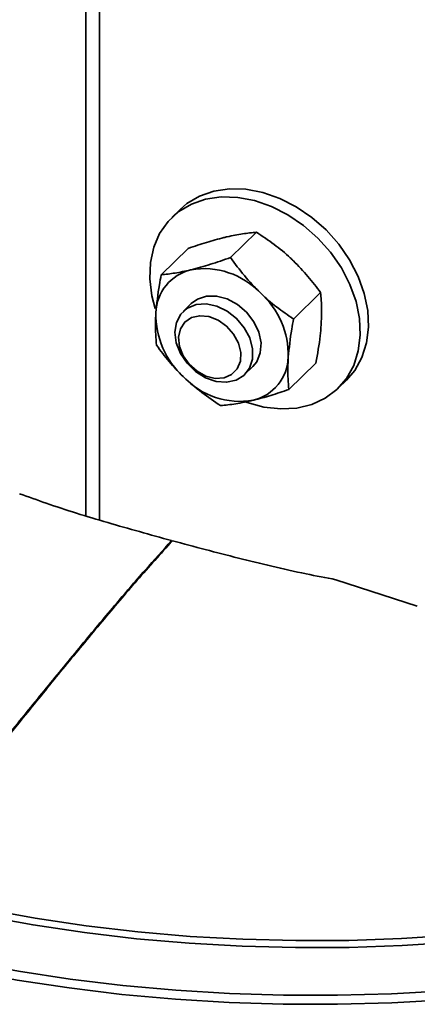
# Model space of a CAD drawing. Units: millimetres. Extents: x 8 to 200, y 14 to 256.
# Drawn here: x 61 to 70, y 204 to 226 of the extents above; entities that cross this region are included whole.
import ezdxf

# ---------------------------------------------------------------- set-up
doc = ezdxf.new("R2010")
doc.units = ezdxf.units.MM

msp = doc.modelspace()

# ---------------------------------------------------------------- linework, layer by layer
at = {"color": 8, "linetype": 'Continuous', "lineweight": 35}
for p, q in [((62.368, 214.775), (62.368, 246.121)), ((62.674, 246.075), (62.674, 214.679))]:
    msp.add_line(p, q, dxfattribs=at)
at = {"color": 7, "linetype": 'Continuous', "lineweight": 35}
for p, q in [((64.503, 221.712), (64.316, 221.529)), ((65.649, 220.624), (66.236, 221.196)), ((64.076, 220.232), (64.689, 220.831)), ((67.076, 219.23), (67.69, 219.828)), ((64.757, 219.584), (64.57, 219.402)), ((65.967, 217.971), (66.154, 218.153)), ((66.969, 217.635), (67.582, 218.233)), ((68.088, 217.665), (68.275, 217.847)), ((64.312, 214.212), (64.312, 214.185)), ((68.037, 213.325), (69.882, 212.724))]:
    msp.add_line(p, q, dxfattribs=at)
at = {"color": 7, "linetype": 'Continuous', "lineweight": 35, "flags": 128}
for points in [[(68.275, 217.847), (68.462, 218.068), (68.625, 218.36), (68.731, 218.69), (68.775, 219.048), (68.758, 219.425), (68.68, 219.811), (68.542, 220.196), (68.348, 220.57), (68.104, 220.924), (67.815, 221.248), (67.489, 221.534), (67.135, 221.775), (66.762, 221.964), (66.378, 222.097), (65.995, 222.169), (65.623, 222.18), (65.27, 222.128), (64.946, 222.016), (64.659, 221.845), (64.503, 221.712)], [(68.276, 217.885), (68.439, 218.178), (68.544, 218.508), (68.589, 218.866), (68.571, 219.242), (68.493, 219.628), (68.355, 220.013), (68.161, 220.388), (67.917, 220.742), (67.628, 221.066), (67.303, 221.352), (66.948, 221.593), (66.575, 221.782), (66.192, 221.914), (65.809, 221.987), (65.436, 221.997), (65.083, 221.946), (64.759, 221.833), (64.473, 221.663), (64.231, 221.439), (64.04, 221.168), (63.906, 220.855), (63.831, 220.511), (63.817, 220.142), (63.865, 219.759), (63.94, 219.472)], [(66.154, 218.153), (66.242, 218.263), (66.322, 218.462), (66.338, 218.691), (66.288, 218.933), (66.176, 219.17), (66.011, 219.385), (65.805, 219.561), (65.572, 219.686), (65.332, 219.751), (65.1, 219.75), (64.895, 219.684), (64.757, 219.584)], [(66.083, 218.801), (66.146, 218.558), (66.144, 218.325), (66.078, 218.119), (65.951, 217.955), (65.774, 217.845), (65.559, 217.798), (65.323, 217.816), (65.083, 217.899), (64.856, 218.04), (64.661, 218.229), (64.51, 218.452), (64.416, 218.693), (64.384, 218.933), (64.419, 219.154), (64.517, 219.341), (64.67, 219.48), (64.868, 219.559), (65.095, 219.574), (65.336, 219.523), (65.571, 219.41), (65.784, 219.243), (65.959, 219.035), (66.083, 218.801)], [(65.827, 218.687), (65.716, 218.891), (65.557, 219.069), (65.365, 219.204), (65.155, 219.286), (64.948, 219.306), (64.76, 219.263), (64.61, 219.161), (64.51, 219.008), (64.469, 218.819), (64.491, 218.61), (64.573, 218.399), (64.709, 218.206), (64.887, 218.047), (65.09, 217.938), (65.301, 217.886), (65.501, 217.898), (65.671, 217.971), (65.798, 218.1), (65.87, 218.273), (65.879, 218.474), (65.827, 218.687)], [(65.991, 217.349), (66.021, 217.339), (66.405, 217.236), (66.784, 217.194), (67.148, 217.215), (67.487, 217.297), (67.794, 217.439), (68.059, 217.637), (68.276, 217.885)], [(82.408, 208.183), (81.532, 207.752), (80.609, 207.349), (79.642, 206.973), (78.635, 206.627), (77.59, 206.312), (76.511, 206.028), (75.403, 205.777), (74.268, 205.56), (73.11, 205.377), (71.934, 205.228), (70.743, 205.115), (69.541, 205.038), (68.333, 204.997), (67.122, 204.992), (65.913, 205.023), (64.709, 205.09), (63.514, 205.193), (62.333, 205.331), (61.17, 205.504), (60.028, 205.712), (58.912, 205.954), (57.824, 206.228)], [(57.901, 206.375), (58.98, 206.103), (60.088, 205.864), (61.221, 205.657), (62.375, 205.485), (63.546, 205.348), (64.731, 205.246), (65.926, 205.18), (67.126, 205.149), (68.327, 205.154), (69.526, 205.195), (70.718, 205.272), (71.899, 205.384), (73.066, 205.531), (74.215, 205.713), (75.341, 205.928), (76.441, 206.177), (77.511, 206.459), (78.547, 206.771), (79.547, 207.115), (80.506, 207.487), (81.422, 207.888), (82.291, 208.315)], [(83.39, 207.222), (82.521, 206.774), (81.605, 206.352), (80.644, 205.957), (79.642, 205.591), (78.6, 205.254), (77.524, 204.948), (76.415, 204.674), (75.279, 204.433), (74.118, 204.225), (72.936, 204.051), (71.736, 203.912), (70.524, 203.808), (69.301, 203.74), (68.074, 203.707), (66.844, 203.71), (65.617, 203.748), (64.396, 203.822), (63.186, 203.932), (61.989, 204.077), (60.81, 204.256), (59.652, 204.469), (58.52, 204.715), (57.416, 204.994)], [(57.457, 205.193), (58.556, 204.915), (59.684, 204.67), (60.837, 204.458), (62.011, 204.279), (63.203, 204.135), (64.409, 204.026), (65.625, 203.952), (66.847, 203.914), (68.072, 203.911), (69.295, 203.944), (70.512, 204.012), (71.72, 204.116), (72.914, 204.254), (74.092, 204.427), (75.248, 204.634), (76.38, 204.875), (77.484, 205.148), (78.556, 205.452), (79.593, 205.787), (80.592, 206.152), (81.549, 206.546), (82.462, 206.966), (83.327, 207.413)]]:
    msp.add_lwpolyline(points, dxfattribs=at)
at = {"color": 7, "linetype": 'Continuous', "lineweight": 35}
for centre, radius, start, end in [((64.991, 219.339), 1.036, 103.3953, 178.3111), ((65.044, 218.606), 1.766, 43.4975, 99.551), ((65.044, 218.401), 1.913, 358.9822, 47.951), ((65.867, 219.336), 1.913, 178.9822, 227.951), ((65.92, 218.398), 1.036, 283.3953, 358.3111), ((65.867, 219.131), 1.766, 223.4975, 279.551)]:
    msp.add_arc(centre, radius, start, end, dxfattribs=at)
for points, knots in [([(64.689, 220.831), (64.828, 220.878), (65.109, 220.974), (65.367, 221.042), (65.497, 221.076)], [0, 0, 0, 0, 0.495646, 1, 1, 1, 1]), ([(65.497, 221.076), (65.522, 221.082), (65.671, 221.117), (65.929, 221.166), (66.133, 221.186), (66.236, 221.196)], [0, 0, 0, 0, 0.089103, 0.540193, 1, 1, 1, 1]), ([(67.071, 220.55), (67.048, 220.572), (66.909, 220.703), (66.635, 220.93), (66.37, 221.107), (66.236, 221.196)], [0, 0, 0, 0, 0.089103, 0.540193, 1, 1, 1, 1]), ([(65.649, 220.624), (65.494, 220.57), (65.181, 220.461), (64.895, 220.385), (64.751, 220.347)], [0, 0, 0, 0, 0.495086, 1, 1, 1, 1]), ([(65.649, 220.624), (65.749, 220.484), (65.951, 220.204), (66.199, 219.95), (66.325, 219.821)], [0, 0, 0, 0, 0.495086, 1, 1, 1, 1]), ([(67.69, 219.828), (67.597, 219.953), (67.41, 220.205), (67.185, 220.434), (67.071, 220.55)], [0, 0, 0, 0, 0.495646, 1, 1, 1, 1]), ([(63.955, 219.37), (63.976, 219.578), (64.004, 219.858), (64.061, 220.156), (64.076, 220.232)], [0, 0, 0, 0, 0.746088, 1, 1, 1, 1]), ([(64.751, 220.347), (64.746, 220.346), (64.619, 220.315), (64.381, 220.266), (64.178, 220.244), (64.076, 220.232)], [0, 0, 0, 0, 0.019606, 0.504939, 1, 1, 1, 1]), ([(66.325, 219.821), (66.329, 219.817), (66.446, 219.705), (66.691, 219.495), (66.947, 219.318), (67.076, 219.23)], [0, 0, 0, 0, 0.019606, 0.504939, 1, 1, 1, 1]), ([(67.69, 219.828), (67.695, 219.772), (67.717, 219.55), (67.709, 219.29), (67.703, 219.096)], [0, 0, 0, 0, 0.253912, 1, 1, 1, 1]), ([(63.968, 218.637), (63.955, 218.798), (63.937, 219.025), (63.951, 219.291), (63.955, 219.37)], [0, 0, 0, 0, 0.7044846, 1, 1, 1, 1]), ([(66.956, 218.367), (66.977, 218.576), (67.005, 218.855), (67.062, 219.154), (67.076, 219.23)], [0, 0, 0, 0, 0.746088, 1, 1, 1, 1]), ([(67.703, 219.096), (67.696, 219.015), (67.674, 218.741), (67.62, 218.443), (67.582, 218.233)], [0, 0, 0, 0, 0.2955154, 1, 1, 1, 1]), ([(64.586, 217.916), (64.582, 217.92), (64.465, 218.032), (64.245, 218.267), (64.061, 218.513), (63.968, 218.637)], [0, 0, 0, 0, 0.019606, 0.504939, 1, 1, 1, 1]), ([(66.969, 217.635), (66.956, 217.795), (66.938, 218.023), (66.952, 218.288), (66.956, 218.367)], [0, 0, 0, 0, 0.7044846, 1, 1, 1, 1]), ([(65.422, 217.269), (65.277, 217.365), (64.985, 217.558), (64.72, 217.796), (64.586, 217.916)], [0, 0, 0, 0, 0.495086, 1, 1, 1, 1]), ([(66.16, 217.39), (66.165, 217.391), (66.292, 217.422), (66.556, 217.495), (66.83, 217.588), (66.969, 217.635)], [0, 0, 0, 0, 0.0196055, 0.5049392, 1, 1, 1, 1]), ([(65.422, 217.269), (65.532, 217.28), (65.755, 217.301), (66.024, 217.36), (66.16, 217.39)], [0, 0, 0, 0, 0.4950856, 1, 1, 1, 1]), ([(64.312, 214.212), (63.826, 214.346), (62.853, 214.615), (61.703, 214.968), (61.064, 215.202), (60.866, 215.274)], [0, 0, 0, 0, 0.407318, 0.816128, 1, 1, 1, 1]), ([(64.312, 214.212), (64.111, 213.991), (63.679, 213.515), (62.996, 212.716), (62.249, 211.823), (61.464, 210.867), (60.673, 209.889), (59.899, 208.924), (59.169, 208.006), (58.501, 207.163), (58.08, 206.629), (57.884, 206.38)], [0, 0, 0, 0, 0.093117, 0.200339, 0.317654, 0.441014, 0.566356, 0.687451, 0.802667, 0.908139, 1, 1, 1, 1]), ([(57.901, 206.375), (58.443, 207.061), (59.525, 208.432), (60.873, 210.113), (61.944, 211.427), (62.737, 212.382), (63.531, 213.323), (64.063, 213.912), (64.329, 214.207)], [0, 0, 0, 0, 0.253455, 0.506926, 0.63012, 0.753327, 0.87662, 1, 1, 1, 1]), ([(68.037, 213.325), (67.811, 213.369), (67.058, 213.514), (65.816, 213.811), (64.826, 214.075), (64.329, 214.207)], [0, 0, 0, 0, 0.176209, 0.587011, 1, 1, 1, 1])]:
    msp.add_open_spline(points, degree=3, knots=knots, dxfattribs=at)

doc.saveas('drawing.dxf')
